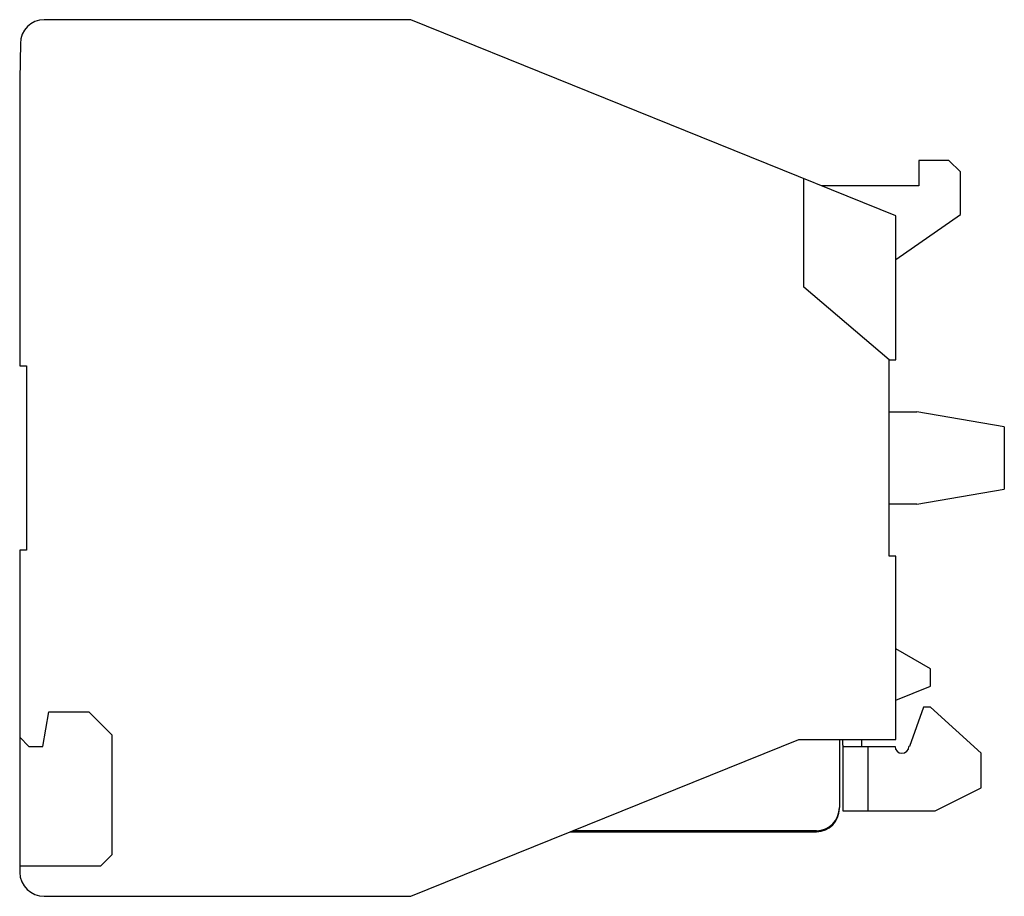
# Model space of a CAD drawing. Units: millimetres. Extents: x 5.9 to 48.6, y 18.9 to 56.9.
import ezdxf

# ---------------------------------------------------------------- set-up
doc = ezdxf.new("R2010")
doc.units = ezdxf.units.MM
doc.header["$LTSCALE"] = 4.954344
doc.layers.get('0').update_dxf_attribs({"linetype": 'CONTINUOUS'})

msp = doc.modelspace()

# ---------------------------------------------------------------- linework, layer by layer
at = {"color": 7}
for p, q in [((22.854, 56.863), (6.955, 56.863)), ((43.892, 48.363), (22.854, 56.863)), ((5.922, 55.831), (5.892, 54.283)), ((5.892, 54.283), (5.892, 41.863)), ((46.192, 50.763), (44.892, 50.763)), ((44.892, 50.763), (44.892, 49.663)), ((46.692, 50.263), (46.192, 50.763)), ((39.892, 45.263), (39.892, 49.979)), ((46.692, 48.423), (46.692, 50.263)), ((44.892, 49.663), (40.675, 49.663)), ((43.892, 46.463), (46.692, 48.423)), ((43.892, 42.118), (43.892, 48.363)), ((43.592, 42.118), (39.892, 45.263)), ((5.892, 41.863), (6.192, 41.863)), ((6.192, 41.863), (6.192, 33.863)), ((43.592, 42.118), (43.892, 42.118)), ((43.592, 33.613), (43.592, 42.118)), ((43.592, 39.863), (44.792, 39.863)), ((48.592, 39.213), (44.792, 39.863)), ((48.592, 39.213), (48.592, 36.513)), ((44.792, 35.863), (48.592, 36.513)), ((44.792, 35.863), (43.592, 35.863)), ((5.892, 33.863), (5.892, 19.896)), ((6.192, 33.863), (5.892, 33.863)), ((43.892, 33.613), (43.592, 33.613)), ((43.892, 25.663), (43.892, 33.613)), ((45.392, 28.719), (43.892, 29.585)), ((45.392, 27.969), (45.392, 28.719)), ((43.892, 27.363), (45.392, 27.969)), ((45.092, 27.063), (44.474, 25.363)), ((45.392, 27.063), (45.092, 27.063)), ((47.592, 25.063), (45.392, 27.063)), ((6.892, 25.363), (7.157, 26.863)), ((7.157, 26.863), (8.892, 26.863)), ((8.892, 26.863), (9.892, 25.863)), ((5.892, 25.763), (6.292, 25.363)), ((9.892, 25.863), (9.892, 20.663)), ((22.854, 18.863), (39.685, 25.663)), ((39.685, 25.663), (43.892, 25.663)), ((41.442, 25.663), (41.442, 22.706)), ((41.592, 25.497), (41.592, 25.663)), ((42.392, 25.663), (42.392, 25.363)), ((6.292, 25.363), (6.892, 25.363)), ((41.592, 25.363), (41.592, 22.563)), ((41.621, 25.363), (43.854, 25.363)), ((42.692, 22.563), (42.692, 25.363)), ((44.474, 25.363), (44.454, 25.363)), ((47.592, 23.563), (47.592, 25.063)), ((45.592, 22.563), (47.592, 23.563)), ((41.592, 22.563), (45.592, 22.563)), ((29.784, 21.663), (40.442, 21.663)), ((40.442, 21.706), (29.892, 21.706)), ((9.892, 20.663), (9.392, 20.163)), ((9.392, 20.163), (5.892, 20.163)), ((6.955, 18.863), (22.854, 18.863))]:
    msp.add_line(p, q, dxfattribs=at)
for centre, radius, start, end in [((6.955, 55.83), 1.033, 90, 179.9261), ((44.154, 25.363), 0.3, 180, 360), ((40.442, 22.706), 1, 270, 360), ((40.442, 22.663), 1, 270, 360), ((6.955, 19.925), 1.063, 181.5715, 270)]:
    msp.add_arc(centre, radius, start, end, dxfattribs=at)
msp.add_open_spline([(41.621, 25.363), (41.618, 25.363), (41.612, 25.364), (41.606, 25.372), (41.601, 25.383), (41.597, 25.399), (41.595, 25.418), (41.593, 25.442), (41.592, 25.468), (41.592, 25.487), (41.592, 25.497)], degree=3, knots=[0, 0, 0, 0, 0.056056, 0.12039, 0.204713, 0.314113, 0.449695, 0.610911, 0.795457, 1, 1, 1, 1], dxfattribs=at)

doc.saveas('drawing.dxf')
